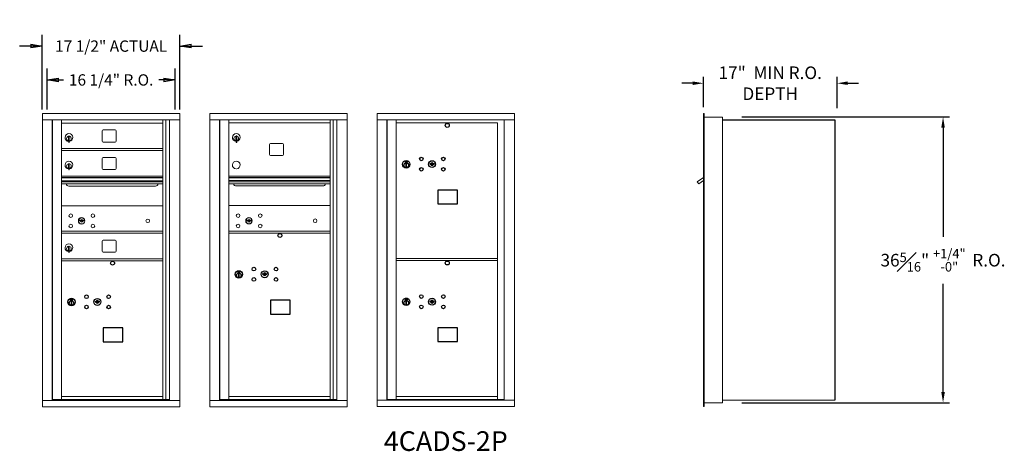
# Model space of a CAD drawing. Units: inches. Extents: x -74 to 272, y -6 to 165.
# Drawn here: x 147 to 272, y 95 to 150 of the extents above; entities that cross this region are included whole.
import ezdxf
from ezdxf.enums import TextEntityAlignment as Align

# ---------------------------------------------------------------- set-up
doc = ezdxf.new("R2010")
doc.units = ezdxf.units.IN
doc.header["$LTSCALE"] = 0.5
doc.header["$MEASUREMENT"] = 0
doc.layers.add('DIM', color=7, linetype='Continuous')
doc.styles.get("Standard").update_dxf_attribs({"font": 'Gothic.ttf'})
doc.dimstyles.new('4C$0', dxfattribs={"dimscale": 16, "dimtxt": 0.1, "dimasz": 0.085, "dimexe": 0.05, "dimexo": 0.05, "dimgap": 0.09, "dimtad": 0, "dimtih": 1, "dimtoh": 1, "dimdec": 4, "dimzin": 0, "dimdsep": 46, "dimlunit": 5, "dimtxsty": 'Standard', "dimcen": 0.09, "dimadec": 0, "dimazin": 0, "dimtfac": 0.75, "dimtdec": 4, "dimtofl": 0, "dimtmove": 0, "dimatfit": 3, "dimfxl": 1, "dimfrac": 1, "dimtolj": 1, "dimtzin": 0, "dimarcsym": 0})
doc.dimstyles.new('Standard$0', dxfattribs={"dimscale": 8, "dimtxt": 0.18, "dimasz": 0.18, "dimexe": 0.18, "dimexo": 0.0625, "dimgap": 0.09, "dimtad": 0, "dimtih": 1, "dimtoh": 1, "dimdec": 4, "dimzin": 0, "dimdsep": 46, "dimlunit": 5, "dimtxsty": 'Standard', "dimblk": 'CLOSED', "dimcen": 0.09, "dimadec": 0, "dimazin": 0, "dimtfac": 1, "dimtdec": 4, "dimtofl": 0, "dimtmove": 0, "dimatfit": 3, "dimldrblk": 'OBLIQUE', "dimfxl": 1, "dimfrac": 2, "dimtolj": 1, "dimtzin": 0, "dimarcsym": 0})

# ---------------------------------------------------------------- blocks, each defined once
blk = doc.blocks.new('*D19')
at = {"layer": 'Defpoints', "color": 0, "transparency": 16777216}
for p in [(238.24, 137.78), (264.6, 137.78), (238.24, 101.46)]:
    blk.add_point(p, dxfattribs=at)
at = {"layer": 'DIM', "color": 0, "lineweight": -2, "transparency": 16777216}
for p, q in [((239.04, 137.78), (265.4, 137.78)), ((264.6, 136.42), (264.6, 122.56)), ((264.6, 102.82), (264.6, 116.59)), ((239.04, 101.46), (265.4, 101.46))]:
    blk.add_line(p, q, dxfattribs=at)
at = {"layer": 'DIM', "color": 0, "transparency": 16777216}
for points in [[(264.38, 136.42), (264.83, 136.42), (264.6, 137.78)], [(264.38, 102.82), (264.83, 102.82), (264.6, 101.46)]]:
    blk.add_solid(points, dxfattribs=at)
at = {"layer": 'DIM', "color": 0, "transparency": 16777216, "insert": (264.6, 119.58), "char_height": 1.6, "attachment_point": 5}
blk.add_mtext('\\A1;36{\\H0.75x;\\S5#16;}" {\\H0.75x;\\S+1\\/4" ^ -0" ;} R.O.', dxfattribs=at)
blk = doc.blocks.new('*D20')
at = {"layer": 'Defpoints', "color": 0, "transparency": 16777216}
for p in [(251.13, 142.06), (234.13, 138.22), (251.13, 138.1)]:
    blk.add_point(p, dxfattribs=at)
at = {"layer": 'DIM', "color": 0, "lineweight": -2, "transparency": 16777216}
for p, q in [((234.13, 139.02), (234.13, 142.86)), ((251.13, 138.9), (251.13, 142.86)), ((232.77, 142.06), (231.41, 142.06)), ((252.49, 142.06), (253.85, 142.06))]:
    blk.add_line(p, q, dxfattribs=at)
at = {"layer": 'DIM', "color": 0, "transparency": 16777216}
for points in [[(232.77, 142.29), (232.77, 141.84), (234.13, 142.06)], [(252.49, 142.29), (252.49, 141.84), (251.13, 142.06)]]:
    blk.add_solid(points, dxfattribs=at)
at = {"layer": 'DIM', "color": 0, "transparency": 16777216, "insert": (242.63, 142.06), "char_height": 1.6, "attachment_point": 5}
blk.add_mtext('\\A1;17"  MIN R.O.\\PDEPTH', dxfattribs=at)
blk = doc.blocks.new('_Closed')
at = {"color": 0, "linetype": 'ByBlock', "lineweight": -2}
for p, q in [((-1, 0.167), (0, 0)), ((-1, 0.167), (-1, -0.167)), ((0, 0), (-1, -0.167)), ((0, 0), (-1, 0))]:
    blk.add_line(p, q, dxfattribs=at)
blk = doc.blocks.new('*D21')
at = {"layer": 'Defpoints', "color": 0, "transparency": 16777216}
for p in [(167.58, 146.78), (150.09, 138.21), (167.58, 138.21)]:
    blk.add_point(p, dxfattribs=at)
at = {"layer": 'DIM', "color": 0, "lineweight": -2, "transparency": 16777216}
for p, q in [((150.09, 138.71), (150.09, 148.22)), ((167.58, 138.71), (167.58, 148.22)), ((148.65, 146.78), (147.21, 146.78)), ((169.02, 146.78), (170.46, 146.78))]:
    blk.add_line(p, q, dxfattribs=at)
at = {"layer": 'DIM', "color": 0, "lineweight": -2, "transparency": 16777216, "xscale": 1.440000036, "yscale": 1.440000036, "zscale": 1.440000036}
blk.add_blockref('_Closed', (150.09, 146.78), dxfattribs=at)
at = {"layer": 'DIM', "color": 0, "lineweight": -2, "transparency": 16777216, "xscale": 1.440000036, "yscale": 1.440000036, "zscale": 1.440000036, "rotation": 180}
blk.add_blockref('_Closed', (167.58, 146.78), dxfattribs=at)
at = {"layer": 'DIM', "color": 0, "transparency": 16777216, "insert": (158.84, 146.78), "char_height": 1.44, "attachment_point": 5}
blk.add_mtext('\\A1;17 1/2" ACTUAL', dxfattribs=at)
blk = doc.blocks.new('_Oblique')
at = {"color": 0, "linetype": 'ByBlock', "lineweight": -2}
blk.add_line((-0.5, -0.5), (0.5, 0.5), dxfattribs=at)
blk = doc.blocks.new('*D22')
at = {"layer": 'Defpoints', "color": 0, "transparency": 16777216}
for p in [(166.96, 142.48), (150.72, 138.21), (166.96, 138.21)]:
    blk.add_point(p, dxfattribs=at)
at = {"layer": 'DIM', "color": 0, "lineweight": -2, "transparency": 16777216}
for p, q in [((150.72, 138.71), (150.72, 143.92)), ((166.96, 138.71), (166.96, 143.92)), ((152.16, 142.48), (152.77, 142.48)), ((165.52, 142.48), (164.91, 142.48))]:
    blk.add_line(p, q, dxfattribs=at)
at = {"layer": 'DIM', "color": 0, "lineweight": -2, "transparency": 16777216, "xscale": 1.440000036, "yscale": 1.440000036, "zscale": 1.440000036, "rotation": 180}
blk.add_blockref('_Closed', (150.72, 142.48), dxfattribs=at)
at = {"layer": 'DIM', "color": 0, "lineweight": -2, "transparency": 16777216, "xscale": 1.440000036, "yscale": 1.440000036, "zscale": 1.440000036}
blk.add_blockref('_Closed', (166.96, 142.48), dxfattribs=at)
at = {"layer": 'DIM', "color": 0, "transparency": 16777216, "insert": (158.84, 142.48), "char_height": 1.44, "attachment_point": 5}
blk.add_mtext('\\A1;16 1/4" R.O.', dxfattribs=at)

msp = doc.modelspace()

# ---------------------------------------------------------------- linework, layer by layer
at = {"color": 7, "linetype": 'Continuous', "lineweight": 15}
for p, q in [((167.57678, 138.20285), (150.09353, 138.20285)), ((150.09353, 138.20285), (150.09353, 100.95285)), ((167.57678, 138.20285), (167.57678, 137.40285)), ((188.85278, 138.21286), (171.36953, 138.21286)), ((171.36953, 138.21286), (171.36953, 100.96286)), ((188.85278, 138.21286), (188.85278, 137.41286)), ((210.13253, 138.22286), (192.64553, 138.22286)), ((192.64553, 138.22286), (192.64553, 137.42286)), ((210.13253, 138.22286), (210.13253, 137.42286)), ((150.09353, 137.40285), (167.57728, 137.40285)), ((151.34053, 137.40285), (151.34053, 101.75286)), ((151.36838, 101.87786), (151.36838, 137.40285)), ((152.52878, 137.40285), (152.52878, 126.52222)), ((152.52878, 137.00285), (165.41378, 137.00285)), ((165.41378, 101.87785), (165.41378, 137.40285)), ((165.78329, 137.40285), (165.78329, 101.87786)), ((166.26896, 137.40285), (166.26896, 101.75286)), ((167.57728, 101.75286), (167.57728, 137.40285)), ((171.36953, 137.41286), (188.85328, 137.41286)), ((172.61653, 137.41286), (172.61653, 101.76286)), ((172.64439, 101.88786), (172.64439, 137.41286)), ((173.80478, 137.41286), (173.80478, 126.53222)), ((173.80478, 137.01286), (186.68978, 137.01286)), ((186.68978, 101.88786), (186.68978, 137.41286)), ((187.0593, 137.41286), (187.0593, 101.88786)), ((187.54496, 137.41286), (187.54496, 101.76286)), ((188.85328, 101.76286), (188.85328, 137.41286)), ((192.64553, 137.42286), (210.13303, 137.42286)), ((192.64603, 137.42286), (192.64603, 101.77287)), ((193.89254, 137.42286), (193.89254, 101.77287)), ((193.92414, 101.89787), (193.92414, 137.42286)), ((195.08453, 105.53787), (195.08453, 137.42286)), ((195.08453, 137.02286), (207.96953, 137.02286)), ((207.96953, 137.02286), (207.96953, 116.27286)), ((208.81471, 137.42286), (208.81471, 101.77287)), ((210.13303, 101.77287), (210.13303, 137.42286)), ((153.42378, 135.23185), (153.42378, 134.83185)), ((153.44378, 135.23185), (153.42378, 135.23185)), ((153.44378, 135.37185), (153.44378, 134.54185)), ((153.52378, 135.37185), (153.44378, 135.37185)), ((153.52378, 135.37185), (153.52378, 134.54185)), ((157.69428, 136.00785), (157.69428, 134.71785)), ((159.35928, 136.13285), (157.81928, 136.13285)), ((159.48428, 134.71785), (159.48428, 136.00785)), ((174.69979, 135.24186), (174.69979, 134.84186)), ((174.71979, 135.24186), (174.69979, 135.24186)), ((174.71979, 135.38186), (174.71979, 134.55186)), ((174.79979, 135.38186), (174.71979, 135.38186)), ((174.79979, 135.38186), (174.79979, 134.55186)), ((153.42378, 134.83185), (153.44378, 134.83185)), ((153.44378, 134.54185), (153.52378, 134.54185)), ((157.81928, 134.59285), (159.35928, 134.59285)), ((174.69979, 134.84186), (174.71979, 134.84186)), ((174.71979, 134.55186), (174.79979, 134.55186)), ((178.97029, 134.28286), (178.97029, 132.99286)), ((180.63528, 134.40786), (179.09528, 134.40786)), ((180.76029, 132.99286), (180.76029, 134.28286)), ((152.52878, 133.75285), (165.41378, 133.75285)), ((152.52878, 133.50285), (165.41378, 133.50285)), ((179.09528, 132.86786), (180.63528, 132.86786)), ((153.42378, 131.73185), (153.42378, 131.33185)), ((153.44378, 131.73185), (153.42378, 131.73185)), ((153.44378, 131.87185), (153.44378, 131.04185)), ((153.52378, 131.87185), (153.44378, 131.87185)), ((153.52378, 131.87185), (153.52378, 131.04185)), ((157.69428, 132.50785), (157.69428, 131.21785)), ((159.35928, 132.63285), (157.81928, 132.63285)), ((159.48428, 131.21785), (159.48428, 132.50785)), ((165.41378, 130.25285), (152.52878, 130.25285)), ((153.42378, 131.33185), (153.44378, 131.33185)), ((153.44378, 131.04185), (153.52378, 131.04185)), ((157.81928, 131.09285), (159.35928, 131.09285)), ((186.68978, 130.26286), (173.80478, 130.26286)), ((165.41378, 130.07885), (152.52878, 130.07885)), ((165.41378, 130.04627), (152.52878, 130.04627)), ((152.52878, 129.67285), (165.41378, 129.67285)), ((165.41378, 129.52785), (152.52878, 129.52785)), ((165.41378, 129.2631), (152.52878, 129.2631)), ((153.47128, 128.99785), (164.47128, 128.99785)), ((186.68978, 130.08886), (173.80478, 130.08886)), ((186.68978, 130.05627), (173.80478, 130.05627)), ((173.80478, 129.68286), (186.68978, 129.68286)), ((186.68978, 129.53786), (173.80478, 129.53786)), ((186.68978, 129.27311), (173.80478, 129.27311)), ((174.74729, 129.00786), (185.74729, 129.00786)), ((152.52878, 102.25285), (152.52878, 126.50285)), ((165.41378, 126.50222), (152.52878, 126.50222)), ((173.80478, 102.26286), (173.80478, 126.51286)), ((186.68978, 126.51222), (173.80478, 126.51222)), ((154.82236, 124.65844), (154.79728, 124.57722)), ((155.38728, 124.57722), (155.36221, 124.65844)), ((176.09836, 124.66844), (176.07328, 124.58722)), ((176.66328, 124.58722), (176.63821, 124.66844)), ((152.52878, 123.25222), (165.41378, 123.25222)), ((152.52878, 123.00222), (165.41378, 123.00222)), ((173.80478, 123.26222), (186.68978, 123.26222)), ((173.80478, 123.01222), (186.68978, 123.01222)), ((157.69428, 122.00721), (157.69428, 120.71721)), ((159.35928, 122.13221), (157.81928, 122.13221)), ((159.48428, 120.71721), (159.48428, 122.00721)), ((153.42378, 121.23121), (153.42378, 120.83121)), ((153.44378, 121.23121), (153.42378, 121.23121)), ((153.42378, 120.83121), (153.44378, 120.83121)), ((153.44378, 121.37121), (153.44378, 120.54121)), ((153.52378, 121.37121), (153.44378, 121.37121)), ((153.44378, 120.54121), (153.52378, 120.54121)), ((153.52378, 121.37121), (153.52378, 120.54121)), ((157.81928, 120.59222), (159.35928, 120.59222)), ((152.52878, 119.75222), (165.41378, 119.75222)), ((152.52878, 119.50222), (165.41378, 119.50222)), ((195.08453, 119.77286), (207.96953, 119.77286)), ((195.08453, 119.52286), (207.96953, 119.52286)), ((207.96953, 101.89786), (207.96953, 116.25747)), ((195.08453, 101.91326), (195.08453, 105.52287)), ((150.09353, 101.75286), (166.1821, 101.75286)), ((152.41828, 101.81286), (151.34053, 101.81286)), ((152.52878, 101.87786), (151.36838, 101.87786)), ((152.41828, 101.87786), (152.41828, 101.81286)), ((152.43128, 101.87786), (152.43128, 101.75286)), ((152.52878, 102.25285), (165.41378, 102.25285)), ((152.52878, 101.87785), (152.52878, 102.25284)), ((152.52878, 102.25221), (165.41378, 102.25221)), ((152.52878, 101.87785), (165.41378, 101.87785)), ((152.87178, 101.87785), (152.87178, 101.75286)), ((165.12178, 101.77286), (152.87178, 101.77286)), ((152.92678, 101.86286), (152.92678, 101.87785)), ((152.92678, 101.86286), (164.81678, 101.86286)), ((164.81678, 101.87785), (164.81678, 101.86286)), ((164.87178, 101.87785), (164.87178, 101.77286)), ((164.98878, 101.87785), (164.98878, 101.84685)), ((164.98878, 101.84685), (165.30078, 101.84685)), ((165.07178, 101.84685), (165.07178, 101.77286)), ((165.12178, 101.75286), (165.12178, 101.84685)), ((165.30078, 101.84685), (165.30078, 101.87785)), ((165.41378, 101.87786), (166.26896, 101.87786)), ((165.82678, 101.87786), (165.82678, 101.75286)), ((166.18552, 101.75286), (167.57728, 101.75286)), ((167.57678, 100.95286), (167.57678, 101.75286)), ((171.36953, 101.76286), (187.4581, 101.76286)), ((173.69429, 101.82286), (172.61653, 101.82286)), ((173.80478, 101.88786), (172.64439, 101.88786)), ((173.69429, 101.88786), (173.69429, 101.82286)), ((173.70729, 101.88786), (173.70729, 101.76286)), ((173.80478, 102.26286), (186.68978, 102.26286)), ((173.80478, 101.88786), (173.80478, 102.26284)), ((173.80478, 102.26222), (186.68978, 102.26222)), ((173.80478, 101.88786), (186.68978, 101.88786)), ((174.14779, 101.88786), (174.14779, 101.76286)), ((186.39778, 101.78286), (174.14779, 101.78286)), ((174.20279, 101.87286), (174.20279, 101.88786)), ((174.20279, 101.87286), (186.09278, 101.87286)), ((186.09278, 101.88786), (186.09278, 101.87286)), ((186.14778, 101.88786), (186.14778, 101.78286)), ((186.26478, 101.88786), (186.26478, 101.85686)), ((186.26478, 101.85686), (186.57678, 101.85686)), ((186.34778, 101.85686), (186.34778, 101.78286)), ((186.39778, 101.76286), (186.39778, 101.85686)), ((186.57678, 101.85686), (186.57678, 101.88786)), ((186.68978, 101.88786), (187.54496, 101.88786)), ((187.10278, 101.88786), (187.10278, 101.76286)), ((187.46153, 101.76286), (188.85328, 101.76286)), ((188.85278, 100.96286), (188.85278, 101.76286)), ((192.64553, 101.77287), (208.73785, 101.77287)), ((192.64553, 100.97287), (192.64553, 101.77287)), ((195.06953, 101.89787), (193.92414, 101.89787)), ((195.08453, 102.27286), (207.96953, 102.27286)), ((195.08453, 101.89786), (207.96953, 101.89786)), ((207.96953, 101.89787), (208.81471, 101.89787)), ((208.38253, 101.89787), (208.38253, 101.77287)), ((208.74128, 101.77287), (210.13303, 101.77287)), ((210.13253, 100.97287), (210.13253, 101.77287)), ((150.09353, 100.95286), (167.57678, 100.95286)), ((171.36953, 100.96286), (188.85278, 100.96286)), ((192.64553, 100.97287), (210.13253, 100.97287))]:
    msp.add_line(p, q, dxfattribs=at)
at = {"linetype": 'Continuous', "lineweight": 15}
for p, q in [((234.13253, 138.22287), (234.13253, 137.43287)), ((234.22253, 138.23287), (234.14253, 138.23287)), ((234.23253, 137.43287), (234.23253, 138.22287)), ((236.58253, 137.73287), (234.23253, 137.73287)), ((236.58253, 101.47287), (236.58253, 137.73287)), ((234.13253, 101.77287), (234.13253, 137.43287)), ((234.23253, 101.77287), (234.23253, 137.43287)), ((234.13253, 130.10379), (233.34482, 129.54787)), ((233.34482, 129.54787), (233.53332, 129.28312)), ((233.53332, 129.28312), (234.13253, 129.70975)), ((234.13253, 100.97287), (234.13253, 101.77287)), ((234.23253, 101.77287), (234.23253, 100.97287)), ((234.23253, 101.47287), (236.57253, 101.47287)), ((236.58253, 101.79287), (250.79453, 101.79287)), ((250.79453, 101.79287), (250.85253, 101.79287)), ((234.23253, 100.97287), (234.13253, 100.97287))]:
    msp.add_line(p, q, dxfattribs=at)
for p, q in [((236.58253, 137.43287), (250.85275, 137.42641)), ((250.85275, 137.42641), (250.85253, 101.79287))]:
    msp.add_line(p, q)
at = {"color": 7, "linetype": 'Continuous'}
for p, q in [((196.20628, 132.1649), (196.20628, 131.9999)), ((196.48628, 132.1799), (196.22128, 132.1799)), ((196.22128, 131.9849), (196.48628, 131.9849)), ((196.24628, 132.1549), (196.24628, 132.0099)), ((196.29628, 132.1549), (196.24628, 132.1549)), ((196.24628, 132.0099), (196.26628, 132.0099)), ((196.26628, 132.1449), (196.26628, 132.12724)), ((196.29304, 132.1449), (196.26628, 132.1449)), ((196.26628, 132.12724), (196.30002, 132.10281)), ((196.26628, 132.11489), (196.29717, 132.09252)), ((196.26628, 132.0099), (196.26628, 132.11489)), ((196.31761, 132.12711), (196.29304, 132.1449)), ((196.3265, 132.13302), (196.29628, 132.1549)), ((196.30378, 131.83113), (196.32205, 131.8349)), ((196.40378, 131.8349), (196.30378, 131.8349)), ((196.30378, 131.8349), (196.30378, 131.4349)), ((196.32205, 131.4349), (196.30378, 131.43867)), ((196.30378, 131.4349), (196.40378, 131.4349)), ((196.35128, 132.07476), (196.35128, 132.07726)), ((196.35128, 132.07726), (196.35628, 132.07726)), ((196.35128, 132.03508), (196.35128, 132.06972)), ((196.35128, 132.02996), (196.35628, 132.02996)), ((196.35128, 132.02496), (196.35128, 132.02996)), ((196.35628, 132.07726), (196.35628, 132.07476)), ((196.35628, 132.06972), (196.35628, 132.03508)), ((196.35628, 132.02996), (196.35628, 132.02496)), ((196.38106, 132.03179), (196.41128, 132.0099)), ((196.3855, 131.8349), (196.40378, 131.83113)), ((196.40378, 131.43867), (196.3855, 131.4349)), ((196.38994, 132.0377), (196.41452, 132.0199)), ((196.40378, 131.4349), (196.40378, 131.8349)), ((196.44128, 132.03757), (196.40753, 132.062)), ((196.44128, 132.04991), (196.41038, 132.07228)), ((196.41128, 132.0099), (196.46128, 132.0099)), ((196.41452, 132.0199), (196.44128, 132.0199)), ((196.44128, 132.1549), (196.44128, 132.04991)), ((196.46128, 132.1549), (196.44128, 132.1549)), ((196.44128, 132.0199), (196.44128, 132.03757)), ((196.46128, 132.0099), (196.46128, 132.1549)), ((196.50128, 131.9999), (196.50128, 132.1649)), ((199.37154, 131.86651), (199.34647, 131.78529)), ((199.93647, 131.78529), (199.91139, 131.86651)), ((174.92653, 118.16927), (174.92653, 118.00427)), ((175.20653, 118.18427), (174.94153, 118.18427)), ((174.94153, 117.98927), (175.20653, 117.98927)), ((174.96653, 118.15927), (174.96653, 118.01427)), ((175.01653, 118.15927), (174.96653, 118.15927)), ((174.96653, 118.01427), (174.98653, 118.01427)), ((174.98653, 118.14927), (174.98653, 118.13161)), ((175.01329, 118.14927), (174.98653, 118.14927)), ((174.98653, 118.13161), (175.02027, 118.10718)), ((174.98653, 118.11926), (175.01742, 118.09689)), ((174.98653, 118.01427), (174.98653, 118.11926)), ((175.03786, 118.13148), (175.01329, 118.14927)), ((175.04675, 118.13739), (175.01653, 118.15927)), ((175.02403, 117.8355), (175.04231, 117.83927)), ((175.12403, 117.83927), (175.02403, 117.83927)), ((175.02403, 117.83927), (175.02403, 117.43927)), ((175.07153, 118.07913), (175.07153, 118.08163)), ((175.07153, 118.08163), (175.07653, 118.08163)), ((175.07153, 118.03945), (175.07153, 118.07409)), ((175.07153, 118.03432), (175.07653, 118.03432)), ((175.07153, 118.02932), (175.07153, 118.03432)), ((175.07653, 118.08163), (175.07653, 118.07913)), ((175.07653, 118.07409), (175.07653, 118.03945)), ((175.07653, 118.03432), (175.07653, 118.02932)), ((175.10131, 118.03615), (175.13153, 118.01427)), ((175.10575, 117.83927), (175.12403, 117.8355)), ((175.11019, 118.04207), (175.13477, 118.02427)), ((175.12403, 117.43927), (175.12403, 117.83927)), ((175.16153, 118.04193), (175.12778, 118.06637)), ((175.16153, 118.05428), (175.13063, 118.07665)), ((175.13153, 118.01427), (175.18153, 118.01427)), ((175.13477, 118.02427), (175.16153, 118.02427)), ((175.16153, 118.15927), (175.16153, 118.05428)), ((175.18153, 118.15927), (175.16153, 118.15927)), ((175.16153, 118.02427), (175.16153, 118.04193)), ((175.18153, 118.01427), (175.18153, 118.15927)), ((175.22153, 118.00427), (175.22153, 118.16927)), ((178.09179, 117.87088), (178.06672, 117.78966)), ((178.65672, 117.78966), (178.63164, 117.87088)), ((175.04231, 117.43927), (175.02403, 117.44304)), ((175.02403, 117.43927), (175.12403, 117.43927)), ((175.12403, 117.44304), (175.10575, 117.43927)), ((153.65052, 114.65927), (153.65052, 114.49427)), ((153.93052, 114.67427), (153.66552, 114.67427)), ((153.66552, 114.47926), (153.93052, 114.47926)), ((153.69052, 114.64926), (153.69052, 114.50427)), ((153.74053, 114.64926), (153.69052, 114.64926)), ((153.69052, 114.50427), (153.71052, 114.50427)), ((153.71052, 114.63927), (153.71052, 114.6216)), ((153.73728, 114.63927), (153.71052, 114.63927)), ((153.71052, 114.6216), (153.74427, 114.59717)), ((153.71052, 114.60926), (153.74142, 114.58688)), ((153.71052, 114.50427), (153.71052, 114.60926)), ((153.76186, 114.62147), (153.73728, 114.63927)), ((153.77075, 114.62738), (153.74053, 114.64926)), ((153.74802, 114.3255), (153.7663, 114.32926)), ((153.84802, 114.32926), (153.74802, 114.32926)), ((153.74802, 114.32926), (153.74802, 113.92927)), ((153.7663, 113.92927), (153.74802, 113.93303)), ((153.74802, 113.92927), (153.84802, 113.92927)), ((153.79552, 114.56913), (153.79552, 114.57163)), ((153.79552, 114.57163), (153.80053, 114.57163)), ((153.79552, 114.52944), (153.79552, 114.56409)), ((153.79552, 114.52432), (153.80053, 114.52432)), ((153.79552, 114.51932), (153.79552, 114.52432)), ((153.80053, 114.57163), (153.80053, 114.56913)), ((153.80053, 114.56409), (153.80053, 114.52944)), ((153.80053, 114.52432), (153.80053, 114.51932)), ((153.8253, 114.52615), (153.85552, 114.50427)), ((153.82975, 114.32926), (153.84802, 114.3255)), ((153.84802, 113.93303), (153.82975, 113.92927)), ((153.83419, 114.53206), (153.85877, 114.51426)), ((153.84802, 113.92927), (153.84802, 114.32926)), ((153.88553, 114.53193), (153.85178, 114.55636)), ((153.88553, 114.54427), (153.85463, 114.56665)), ((153.85552, 114.50427), (153.90552, 114.50427)), ((153.85877, 114.51426), (153.88553, 114.51426)), ((153.88553, 114.64926), (153.88553, 114.54427)), ((153.90552, 114.64926), (153.88553, 114.64926)), ((153.88553, 114.51426), (153.88553, 114.53193)), ((153.90552, 114.50427), (153.90552, 114.64926)), ((153.94553, 114.49427), (153.94553, 114.65927)), ((156.81579, 114.36087), (156.79072, 114.27966)), ((157.38072, 114.27966), (157.35564, 114.36087)), ((196.20628, 114.67991), (196.20628, 114.51491)), ((196.48628, 114.69491), (196.22128, 114.69491)), ((196.22128, 114.49991), (196.48628, 114.49991)), ((196.24628, 114.66991), (196.24628, 114.52491)), ((196.29628, 114.66991), (196.24628, 114.66991)), ((196.24628, 114.52491), (196.26628, 114.52491)), ((196.26628, 114.65991), (196.26628, 114.64225)), ((196.29304, 114.65991), (196.26628, 114.65991)), ((196.26628, 114.64225), (196.30002, 114.61782)), ((196.26628, 114.6299), (196.29717, 114.60753)), ((196.26628, 114.52491), (196.26628, 114.6299)), ((196.31761, 114.64212), (196.29304, 114.65991)), ((196.3265, 114.64803), (196.29628, 114.66991)), ((196.30378, 114.34614), (196.32205, 114.34991)), ((196.40378, 114.34991), (196.30378, 114.34991)), ((196.30378, 114.34991), (196.30378, 113.94991)), ((196.32205, 113.94991), (196.30378, 113.95368)), ((196.30378, 113.94991), (196.40378, 113.94991)), ((196.35128, 114.58977), (196.35128, 114.59227)), ((196.35128, 114.59227), (196.35628, 114.59227)), ((196.35128, 114.55009), (196.35128, 114.58473)), ((196.35128, 114.54496), (196.35628, 114.54496)), ((196.35128, 114.53996), (196.35128, 114.54496)), ((196.35628, 114.59227), (196.35628, 114.58977)), ((196.35628, 114.58473), (196.35628, 114.55009)), ((196.35628, 114.54496), (196.35628, 114.53996)), ((196.38106, 114.54679), (196.41128, 114.52491)), ((196.3855, 114.34991), (196.40378, 114.34614)), ((196.40378, 113.95368), (196.3855, 113.94991)), ((196.38994, 114.55271), (196.41452, 114.53491)), ((196.40378, 113.94991), (196.40378, 114.34991)), ((196.44128, 114.55257), (196.40753, 114.57701)), ((196.44128, 114.56492), (196.41038, 114.58729)), ((196.41128, 114.52491), (196.46128, 114.52491)), ((196.41452, 114.53491), (196.44128, 114.53491)), ((196.44128, 114.66991), (196.44128, 114.56492)), ((196.46128, 114.66991), (196.44128, 114.66991)), ((196.44128, 114.53491), (196.44128, 114.55257)), ((196.46128, 114.52491), (196.46128, 114.66991)), ((196.50128, 114.51491), (196.50128, 114.67991)), ((199.37154, 114.38152), (199.34647, 114.3003)), ((199.93647, 114.3003), (199.91139, 114.38152))]:
    msp.add_line(p, q, dxfattribs=at)
for points in [[(200.38891, 126.72028), (202.87485, 126.72028), (202.87485, 128.47736), (200.38891, 128.47736)], [(179.10916, 112.72465), (181.5951, 112.72465), (181.5951, 114.48173), (179.10916, 114.48173)], [(157.83316, 109.21464), (160.31909, 109.21464), (160.31909, 110.97173), (157.83316, 110.97173)], [(200.38891, 109.23529), (202.87485, 109.23529), (202.87485, 110.99237), (200.38891, 110.99237)]]:
    msp.add_lwpolyline(points, close=True)
for centre in [(201.57547, 136.70823), (180.29572, 122.71259), (159.01972, 119.20259), (201.57547, 119.22323)]:
    msp.add_circle(centre, 0.25)
for centre, radius in [((196.35378, 131.76626), 0.475), ((196.35378, 131.76626), 0.47243), ((196.35378, 131.6349), 0.3), ((196.35378, 131.6349), 0.295), ((198.26647, 132.43929), 0.227), ((199.64147, 131.78329), 0.4375), ((201.07847, 132.43929), 0.227), ((198.26647, 131.12729), 0.227), ((201.07847, 131.12729), 0.227), ((175.07403, 117.77063), 0.475), ((175.07403, 117.77063), 0.47243), ((175.07403, 117.63927), 0.3), ((175.07403, 117.63927), 0.295), ((176.98672, 118.44366), 0.227), ((178.36172, 117.78766), 0.4375), ((179.79872, 118.44366), 0.227), ((176.98672, 117.13166), 0.227), ((179.79872, 117.13166), 0.227), ((198.26647, 114.9543), 0.227), ((201.07847, 114.9543), 0.227), ((153.79802, 114.26062), 0.475), ((153.79802, 114.26062), 0.47243), ((153.79802, 114.12927), 0.3), ((153.79802, 114.12927), 0.295), ((155.71072, 114.93365), 0.227), ((157.08572, 114.27765), 0.4375), ((158.52272, 114.93365), 0.227), ((196.35378, 114.28127), 0.475), ((196.35378, 114.28127), 0.47243), ((196.35378, 114.14991), 0.3), ((196.35378, 114.14991), 0.295), ((199.64147, 114.2983), 0.4375), ((155.71072, 113.62165), 0.227), ((158.52272, 113.62165), 0.227), ((198.26647, 113.6423), 0.227), ((201.07847, 113.6423), 0.227)]:
    msp.add_circle(centre, radius, dxfattribs=at)
at = {"color": 7, "linetype": 'Continuous', "lineweight": 15}
for centre, radius in [((153.70628, 125.23122), 0.227), ((156.51828, 125.23122), 0.227), ((174.98229, 125.24122), 0.227), ((177.79429, 125.24122), 0.227), ((153.70628, 123.91922), 0.227), ((155.08128, 124.57522), 0.407), ((156.51828, 123.91922), 0.227), ((163.49728, 124.57522), 0.227), ((174.98229, 123.92922), 0.227), ((176.35729, 124.58522), 0.407), ((177.79429, 123.92922), 0.227), ((184.77329, 124.58522), 0.227)]:
    msp.add_circle(centre, radius, dxfattribs=at)
at = {"color": 7, "linetype": 'Continuous', "lineweight": 15, "extrusion": (-1.80881e-16, 3.40126e-31, -1)}
for centre in [(-155.09228, 124.57522), (-176.36829, 124.58522)]:
    msp.add_circle(centre, 0.3875, dxfattribs=at)
at = {"linetype": 'Continuous', "lineweight": 15}
for centre, start, end in [((234.14253, 138.22287), 90, 180), ((234.22253, 138.22287), 0, 90)]:
    msp.add_arc(centre, 0.01, start, end, dxfattribs=at)
at = {"color": 7, "linetype": 'Continuous', "lineweight": 15}
for centre, radius, start, end in [((153.47378, 135.16495), 0.496, 275.7856114, 266.5323857), ((153.47378, 135.03185), 0.3, 95.7391705, 264.2608295), ((153.47378, 135.03185), 0.295, 95.8367796, 264.1632228), ((153.47378, 135.03185), 0.203, 99.8624892, 104.258993), ((153.47378, 135.03185), 0.195, 98.8498831, 104.8571655), ((153.47378, 135.03185), 0.3, 279.5940682, 80.4059), ((153.47378, 135.03185), 0.295, 279.7582566, 80.2417434), ((157.81928, 136.00785), 0.125, 90, 180), ((159.35928, 136.00785), 0.125, 0, 90), ((174.74979, 135.17496), 0.496, 275.7856114, 266.5323857), ((174.74979, 135.04186), 0.3, 95.7391705, 264.2608295), ((174.74979, 135.04186), 0.295, 95.8367796, 264.1632228), ((174.74979, 135.04186), 0.203, 99.8624892, 104.258993), ((174.74979, 135.04186), 0.195, 98.8498831, 104.8571655), ((174.74979, 135.04186), 0.3, 279.5940682, 80.4059), ((174.74979, 135.04186), 0.295, 279.7582566, 80.2417434), ((153.47378, 135.03185), 0.195, 255.1428345, 261.1501169), ((153.47378, 135.03185), 0.203, 255.741007, 260.1375108), ((157.81928, 134.71785), 0.125, 180, 270), ((159.35928, 134.71785), 0.125, 270, 0), ((174.74979, 135.04186), 0.195, 255.1428345, 261.1501169), ((174.74979, 135.04186), 0.203, 255.741007, 260.1375108), ((179.09528, 134.28286), 0.125, 90, 180), ((180.63528, 134.28286), 0.125, 0, 90), ((179.09528, 132.99286), 0.125, 180, 270), ((180.63528, 132.99286), 0.125, 270, 0), ((153.47378, 131.66495), 0.496, 275.7856114, 266.5323857), ((153.47378, 131.53185), 0.3, 95.7391705, 264.2608295), ((153.47378, 131.53185), 0.295, 95.8367796, 264.1632228), ((153.47378, 131.53185), 0.203, 99.8624892, 104.258993), ((153.47378, 131.53185), 0.195, 98.8498831, 104.8571655), ((153.47378, 131.53185), 0.3, 279.5940682, 80.4059), ((153.47378, 131.53185), 0.295, 279.7582566, 80.2417434), ((157.81928, 132.50785), 0.125, 90, 180), ((159.35928, 132.50785), 0.125, 0, 90), ((174.74979, 131.67496), 0.496, 275.7856114, 266.5323857), ((153.47378, 131.53185), 0.195, 255.1428345, 261.1501169), ((153.47378, 131.53185), 0.203, 255.741007, 260.1375108), ((157.81928, 131.21785), 0.125, 180, 270), ((159.35928, 131.21785), 0.125, 270, 0), ((153.47128, 129.37285), 0.375, 197.0177297, 270), ((164.47128, 129.37285), 0.375, 270, 342.9822703), ((174.74729, 129.38286), 0.375, 197.0177297, 270), ((185.74729, 129.38286), 0.375, 270, 342.9822703), ((155.09228, 125.53272), 1, 252.8424626, 263.7093829), ((155.09228, 125.53272), 0.915, 252.8424626, 263.7093829), ((155.09228, 124.57522), 0.1675, 189.8980221, 350.1019779), ((155.09228, 124.57522), 0.1675, 19.6070567, 160.3929433), ((154.99422, 124.6431), 0.105, 263.7093738, 292.6173683), ((154.99422, 124.6431), 0.02, 263.7093738, 292.6173683), ((155.09228, 124.40772), 0.235, 67.3826317, 112.6173683), ((155.09228, 124.40772), 0.15, 67.3826317, 112.6173683), ((155.19035, 124.6431), 0.105, 247.3826317, 276.2906262), ((155.19035, 124.6431), 0.02, 247.3826317, 276.2906262), ((155.09228, 125.53272), 0.915, 276.2906262, 287.1575088), ((155.09228, 125.53272), 1, 276.2906262, 287.1575088), ((176.36829, 125.54272), 1, 252.8424626, 263.7093829), ((176.36829, 125.54272), 0.915, 252.8424626, 263.7093829), ((176.36829, 124.58522), 0.1675, 189.8980221, 350.1019779), ((176.36829, 124.58522), 0.1675, 19.6070567, 160.3929433), ((176.27022, 124.65311), 0.105, 263.7093738, 292.6173683), ((176.27022, 124.65311), 0.02, 263.7093738, 292.6173683), ((176.36829, 124.41772), 0.235, 67.3826317, 112.6173683), ((176.36829, 124.41772), 0.15, 67.3826317, 112.6173683), ((176.46635, 124.65311), 0.105, 247.3826317, 276.2906262), ((176.46635, 124.65311), 0.02, 247.3826317, 276.2906262), ((176.36829, 125.54272), 0.915, 276.2906262, 287.1575088), ((176.36829, 125.54272), 1, 276.2906262, 287.1575088), ((153.47378, 121.16431), 0.496, 275.7856114, 266.5323857), ((157.81928, 122.00722), 0.125, 90, 180), ((159.35928, 122.00722), 0.125, 0, 90), ((153.47378, 121.03121), 0.3, 95.7391705, 264.2608295), ((153.47378, 121.03121), 0.295, 95.8367796, 264.1632228), ((153.47378, 121.03121), 0.203, 99.8624892, 104.258993), ((153.47378, 121.03121), 0.195, 98.8498831, 104.8571655), ((153.47378, 121.03121), 0.195, 255.1428345, 261.1501169), ((153.47378, 121.03121), 0.203, 255.741007, 260.1375108), ((153.47378, 121.03121), 0.3, 279.5940682, 80.4059), ((153.47378, 121.03121), 0.295, 279.7582566, 80.2417434), ((157.81928, 120.71722), 0.125, 180, 270), ((159.35928, 120.71722), 0.125, 270, 0)]:
    msp.add_arc(centre, radius, start, end, dxfattribs=at)
at = {"color": 7, "linetype": 'Continuous'}
for centre, radius, start, end in [((196.22128, 132.1649), 0.015, 90, 180), ((196.22128, 131.9999), 0.015, 180, 270), ((196.35378, 132.0824), 0.0575, 169.8639962, 267.5080936), ((196.35378, 132.0824), 0.0575, 128.9708691, 159.2141998), ((196.35378, 132.0824), 0.0475, 291.5925162, 248.4074838), ((196.35378, 132.0824), 0.0575, 349.8639962, 118.3210727), ((196.35378, 132.0524), 0.0225, 96.3793702, 219.0228026), ((196.35378, 132.0524), 0.0175, 98.2132107, 261.7867893), ((196.35378, 132.0524), 0.0225, 320.9771974, 83.6206298), ((196.35378, 132.0524), 0.0175, 278.2132107, 81.7867893), ((196.35378, 132.0824), 0.0575, 272.4919064, 298.3210727), ((196.35378, 132.0824), 0.0575, 308.9708691, 339.2141998), ((196.48628, 132.1649), 0.015, 0, 90), ((196.48628, 131.9999), 0.015, 270, 0), ((199.64147, 132.74079), 1, 252.8424626, 263.7093829), ((199.64147, 132.74079), 0.915, 252.8424626, 263.7093829), ((199.64147, 131.78329), 0.1675, 189.8980221, 350.1019779), ((199.64147, 131.78329), 0.1675, 19.6070567, 160.3929433), ((199.5434, 131.85118), 0.105, 263.7093738, 292.6173683), ((199.5434, 131.85118), 0.02, 263.7093738, 292.6173683), ((199.64147, 131.61579), 0.235, 67.3826317, 112.6173683), ((199.64147, 131.61579), 0.15, 67.3826317, 112.6173683), ((199.73953, 131.85118), 0.105, 247.3826317, 276.2906262), ((199.73953, 131.85118), 0.02, 247.3826317, 276.2906262), ((199.64147, 132.74079), 0.915, 276.2906262, 287.1575088), ((199.64147, 132.74079), 1, 276.2906262, 287.1575088), ((174.94153, 118.16927), 0.015, 90, 180), ((174.94153, 118.00427), 0.015, 180, 270), ((175.07403, 118.08677), 0.0575, 169.8639962, 267.5080936), ((175.07403, 118.08677), 0.0575, 128.9708691, 159.2141998), ((175.07403, 118.08677), 0.0475, 291.5925162, 248.4074838), ((175.07403, 118.08677), 0.0575, 349.8639962, 118.3210727), ((175.07403, 118.05677), 0.0225, 96.3793702, 219.0228026), ((175.07403, 118.05677), 0.0175, 98.2132107, 261.7867893), ((175.07403, 118.05677), 0.0225, 320.9771974, 83.6206298), ((175.07403, 118.05677), 0.0175, 278.2132107, 81.7867893), ((175.07403, 118.08677), 0.0575, 272.4919064, 298.3210727), ((175.07403, 118.08677), 0.0575, 308.9708691, 339.2141998), ((175.20653, 118.16927), 0.015, 0, 90), ((175.20653, 118.00427), 0.015, 270, 0), ((178.36172, 118.74516), 1, 252.8424626, 263.7093829), ((178.36172, 118.74516), 0.915, 252.8424626, 263.7093829), ((178.36172, 117.78766), 0.1675, 189.8980221, 350.1019779), ((178.36172, 117.78766), 0.1675, 19.6070567, 160.3929433), ((178.26365, 117.85555), 0.105, 263.7093738, 292.6173683), ((178.26365, 117.85555), 0.02, 263.7093738, 292.6173683), ((178.36172, 117.62016), 0.235, 67.3826317, 112.6173683), ((178.36172, 117.62016), 0.15, 67.3826317, 112.6173683), ((178.45979, 117.85555), 0.105, 247.3826317, 276.2906262), ((178.45979, 117.85555), 0.02, 247.3826317, 276.2906262), ((178.36172, 118.74516), 0.915, 276.2906262, 287.1575088), ((178.36172, 118.74516), 1, 276.2906262, 287.1575088), ((153.66552, 114.65927), 0.015, 90, 180), ((153.66552, 114.49427), 0.015, 180, 270), ((153.79802, 114.57677), 0.0575, 169.8639962, 267.5080936), ((153.79802, 114.57677), 0.0575, 128.9708691, 159.2141998), ((153.79802, 114.57677), 0.0475, 291.5925162, 248.4074838), ((153.79802, 114.57677), 0.0575, 349.8639962, 118.3210727), ((153.79802, 114.54677), 0.0225, 96.3793702, 219.0228026), ((153.79802, 114.54677), 0.0175, 98.2132107, 261.7867893), ((153.79802, 114.54677), 0.0225, 320.9771974, 83.6206298), ((153.79802, 114.54677), 0.0175, 278.2132107, 81.7867893), ((153.79802, 114.57677), 0.0575, 272.4919064, 298.3210727), ((153.79802, 114.57677), 0.0575, 308.9708691, 339.2141998), ((153.93052, 114.65927), 0.015, 0, 90), ((153.93052, 114.49427), 0.015, 270, 0), ((157.08572, 115.23515), 1, 252.8424626, 263.7093829), ((157.08572, 115.23515), 0.915, 252.8424626, 263.7093829), ((157.08572, 114.27765), 0.1675, 189.8980221, 350.1019779), ((157.08572, 114.27765), 0.1675, 19.6070567, 160.3929433), ((156.98765, 114.34554), 0.105, 263.7093738, 292.6173683), ((156.98765, 114.34554), 0.02, 263.7093738, 292.6173683), ((157.08572, 114.11015), 0.235, 67.3826317, 112.6173683), ((157.08572, 114.11015), 0.15, 67.3826317, 112.6173683), ((157.18378, 114.34554), 0.105, 247.3826317, 276.2906262), ((157.18378, 114.34554), 0.02, 247.3826317, 276.2906262), ((157.08572, 115.23515), 0.915, 276.2906262, 287.1575088), ((157.08572, 115.23515), 1, 276.2906262, 287.1575088), ((196.22128, 114.67991), 0.015, 90, 180), ((196.22128, 114.51491), 0.015, 180, 270), ((196.35378, 114.59741), 0.0575, 169.8639962, 267.5080936), ((196.35378, 114.59741), 0.0575, 128.9708691, 159.2141998), ((196.35378, 114.59741), 0.0475, 291.5925162, 248.4074838), ((196.35378, 114.59741), 0.0575, 349.8639962, 118.3210727), ((196.35378, 114.56741), 0.0225, 96.3793702, 219.0228026), ((196.35378, 114.56741), 0.0175, 98.2132107, 261.7867893), ((196.35378, 114.56741), 0.0225, 320.9771974, 83.6206298), ((196.35378, 114.56741), 0.0175, 278.2132107, 81.7867893), ((196.35378, 114.59741), 0.0575, 272.4919064, 298.3210727), ((196.35378, 114.59741), 0.0575, 308.9708691, 339.2141998), ((196.48628, 114.67991), 0.015, 0, 90), ((196.48628, 114.51491), 0.015, 270, 0), ((199.64147, 115.2558), 1, 252.8424626, 263.7093829), ((199.64147, 115.2558), 0.915, 252.8424626, 263.7093829), ((199.64147, 114.2983), 0.1675, 189.8980221, 350.1019779), ((199.64147, 114.2983), 0.1675, 19.6070567, 160.3929433), ((199.5434, 114.36619), 0.105, 263.7093738, 292.6173683), ((199.5434, 114.36619), 0.02, 263.7093738, 292.6173683), ((199.64147, 114.1308), 0.235, 67.3826317, 112.6173683), ((199.64147, 114.1308), 0.15, 67.3826317, 112.6173683), ((199.73953, 114.36619), 0.105, 247.3826317, 276.2906262), ((199.73953, 114.36619), 0.02, 247.3826317, 276.2906262), ((199.64147, 115.2558), 0.915, 276.2906262, 287.1575088), ((199.64147, 115.2558), 1, 276.2906262, 287.1575088)]:
    msp.add_arc(centre, radius, start, end, dxfattribs=at)

# ---------------------------------------------------------------- texts
msp.add_text('4CADS-2P', height=2.5).set_placement((201.38903, 96.2658), align=Align.MIDDLE)

# ---------------------------------------------------------------- dimensions: what is measured, and where the dimension line sits
at = {"layer": 'DIM'}
for base, p1, p2, text, dimstyle, override, picture, middle in [((167.58053, 146.785), (150.09353, 138.21285), (167.58053, 138.21285), '<> ACTUAL', 'Standard$0', {"dimpost": '"', "dimtfac": 0.75}, '*D21', (158.83703, 146.785)), ((251.13253, 142.06277), (234.13253, 138.22287), (251.13253, 138.09531), '<> MIN R.O.\\PDEPTH', '4C$0', {"dimpost": '" '}, '*D20', (242.63253, 142.06277)), ((166.95553, 142.47774), (150.71853, 138.21285), (166.95553, 138.21285), '<> R.O.', 'Standard$0', {"dimgap": 0.09, "dimpost": '"', "dimtol": 0, "dimlim": 0, "dimtp": 0.25, "dimtfac": 0.75}, '*D22', (158.83703, 142.47774))]:
    dim = msp.add_linear_dim(base=base, p1=p1, p2=p2, text=text, dimstyle=dimstyle, override=override, dxfattribs=at)
    dim.commit()
    dim.dimension.update_dxf_attribs({"geometry": picture, "text_midpoint": middle, "dimtype": 160})
dim = msp.add_linear_dim(base=(264.60287, 137.77537), p1=(238.24253, 101.46287), p2=(238.24253, 137.77537), angle=90, text='<> R.O.', dimstyle='4C$0', override={"dimpost": '" ', "dimtol": 1, "dimtp": 0.25}, dxfattribs=at)
dim.commit()
dim.dimension.update_dxf_attribs({"geometry": '*D19', "text_midpoint": (264.60287, 119.57787), "dimtype": 160})

doc.saveas('drawing.dxf')
